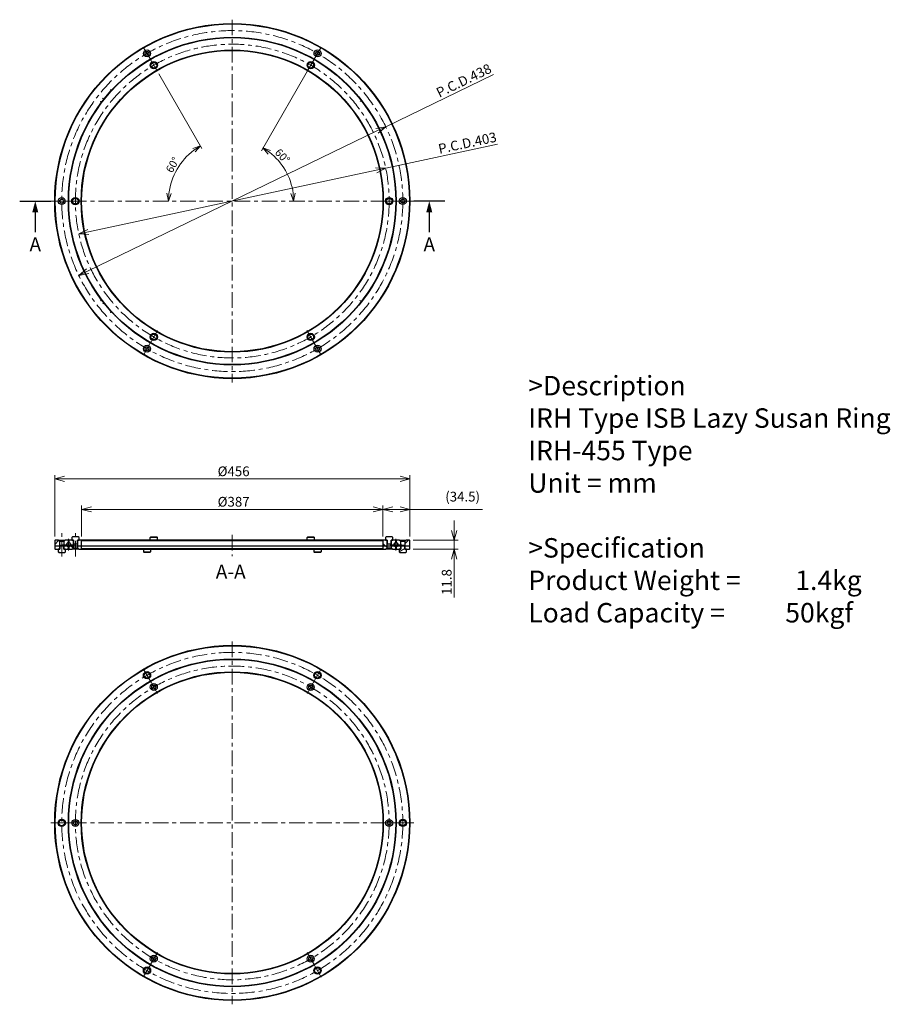
# Model space of a CAD drawing. Units: millimetres. Extents: x 443 to 1562, y 134 to 1399.
import ezdxf

# ---------------------------------------------------------------- set-up
doc = ezdxf.new("R2010")
doc.units = ezdxf.units.MM
doc.header["$LTSCALE"] = 5
doc.linetypes.add('AM_ISO08W050', pattern=[18, 12, -1.5, 3, -1.5])
doc.linetypes.add('CENTER', pattern=[7, 4, -1, 1, -1])
for name, color, linetype, lineweight in [('AM_0', 7, 'Continuous', 30), ('AM_10', 7, 'AM_ISO08W050', 30), ('AM_5', 3, 'Continuous', 15), ('AM_6', 2, 'Continuous', 25), ('AM_7', 4, 'CENTER', 15), ('AM_8', 1, 'Continuous', 15)]:
    doc.layers.add(name, color=color, linetype=linetype, lineweight=lineweight)
doc.styles.add('ACJISTS', font='romans.shx', dxfattribs={"width": 0.7, "height": 1, "bigfont": 'extfont.shx'})
doc.styles.get("Standard").update_dxf_attribs({"font": 'romans.shx', "width": 0.83, "bigfont": 'extfont.shx'})
doc.dimstyles.new('AM_JIS', dxfattribs={"dimtxt": 2.5, "dimasz": 2.5, "dimexe": 1, "dimexo": 1, "dimgap": 0.7, "dimtad": 3, "dimdsep": 46, "dimtxsty": 'Standard', "dimblk": 'OPEN30', "dimcen": 0, "dimclrd": 256, "dimclre": 256, "dimclrt": 2, "dimadec": 0, "dimazin": 2, "dimtp": 0.03, "dimtm": 0.03, "dimtfac": 0.51, "dimtmove": 0, "dimatfit": 3, "dimldrblk": 'OPEN30', "dimfxl": 0, "dimlwd": -1, "dimlwe": -1, "dimarcsym": 0})
doc.dimstyles.new('AM_JIS-01', dxfattribs={"dimtxt": 2.5, "dimasz": 2.5, "dimexe": 1, "dimexo": 1, "dimgap": 0.7, "dimtad": 3, "dimdsep": 46, "dimtxsty": 'Standard', "dimblk": 'OPEN30', "dimcen": 0, "dimclrd": 256, "dimclre": 256, "dimclrt": 2, "dimadec": 0, "dimazin": 2, "dimtp": 0.1, "dimtm": 0.15, "dimtfac": 0.51, "dimtmove": 0, "dimatfit": 3, "dimldrblk": 'OPEN30', "dimfxl": 0, "dimlwd": -1, "dimlwe": -1, "dimarcsym": 0})
doc.dimstyles.new('AM_JIS-02', dxfattribs={"dimtxt": 2.5, "dimasz": 2.5, "dimexe": 1, "dimexo": 1, "dimgap": 0.7, "dimtad": 3, "dimdsep": 46, "dimtxsty": 'Standard', "dimblk": 'OPEN30', "dimcen": 0, "dimclrd": 256, "dimclre": 256, "dimclrt": 2, "dimadec": 0, "dimazin": 2, "dimtp": 0.1, "dimtm": 0.15, "dimtfac": 0.51, "dimtmove": 0, "dimatfit": 3, "dimldrblk": 'OPEN30', "dimfxl": 0, "dimlwd": -1, "dimlwe": -1, "dimarcsym": 0})
doc.dimstyles.new('AM_JIS-04', dxfattribs={"dimtxt": 2.5, "dimasz": 2.5, "dimexe": 1, "dimexo": 1, "dimgap": 0.7, "dimtad": 3, "dimdsep": 46, "dimtxsty": 'Standard', "dimblk": 'OPEN30', "dimcen": 0, "dimclrd": 256, "dimclre": 256, "dimclrt": 2, "dimadec": 0, "dimazin": 2, "dimtp": 0.1, "dimtm": 0.15, "dimtfac": 0.51, "dimtmove": 0, "dimatfit": 3, "dimldrblk": 'OPEN30', "dimfxl": 0, "dimlwd": -1, "dimlwe": -1, "dimarcsym": 0})

# ---------------------------------------------------------------- blocks, each defined once
blk = doc.blocks.new('_Open30')
at = {"layer": 'AM_5'}
for p, q in [((-1, 0.27), (0, 0)), ((0, 0), (-1, -0.27)), ((0, 0), (-1, 0))]:
    blk.add_line(p, q, dxfattribs=at)
blk = doc.blocks.new('*D2')
at = {"layer": 'AM_5'}
for p, q in [((523, 734.7), (523, 774.7)), ((910, 734.7), (910, 774.7)), ((535.5, 769.7), (897.5, 769.7))]:
    blk.add_line(p, q, dxfattribs=at)
at = {"layer": 'Defpoints', "color": 0}
for p in [(910, 769.7), (523, 729.7), (910, 729.7)]:
    blk.add_point(p, dxfattribs=at)
at = {"layer": 'AM_5', "xscale": 12.5, "yscale": 12.5, "zscale": 12.5, "rotation": 180}
blk.add_blockref('_Open30', (523, 769.7), dxfattribs=at)
at = {"layer": 'AM_5', "xscale": 12.5, "yscale": 12.5, "zscale": 12.5}
blk.add_blockref('_Open30', (910, 769.7), dxfattribs=at)
at = {"layer": 'AM_5', "color": 2, "insert": (697.7, 785.7), "char_height": 12.5, "attachment_point": 1}
blk.add_mtext('{Ø}387', dxfattribs=at)
blk = doc.blocks.new('*D3')
at = {"layer": 'AM_5'}
for p, q in [((910, 734.7), (910, 774.7)), ((944.5, 734.7), (944.5, 774.7)), ((922.5, 769.7), (932, 769.7)), ((944.5, 769.7), (1038, 769.7))]:
    blk.add_line(p, q, dxfattribs=at)
at = {"layer": 'Defpoints', "color": 0}
for p in [(944.5, 769.7), (910, 729.7), (944.5, 729.7)]:
    blk.add_point(p, dxfattribs=at)
at = {"layer": 'AM_5', "xscale": 12.5, "yscale": 12.5, "zscale": 12.5, "rotation": 180}
blk.add_blockref('_Open30', (910, 769.7), dxfattribs=at)
at = {"layer": 'AM_5', "xscale": 12.5, "yscale": 12.5, "zscale": 12.5}
blk.add_blockref('_Open30', (944.5, 769.7), dxfattribs=at)
at = {"layer": 'AM_5', "color": 2, "insert": (990, 792.3), "char_height": 12.5, "attachment_point": 1}
blk.add_mtext('{(}34.5{)}', dxfattribs=at)
blk = doc.blocks.new('*D4')
at = {"layer": 'AM_5'}
for p, q in [((913.6, 1261.2), (1051.9, 1328.2)), ((530.7, 1075.6), (902.3, 1255.7))]:
    blk.add_line(p, q, dxfattribs=at)
at = {"layer": 'Defpoints', "color": 0}
for p in [(913.6, 1261.2), (519.4, 1070.1)]:
    blk.add_point(p, dxfattribs=at)
at = {"layer": 'AM_5', "xscale": 12.5, "yscale": 12.5, "zscale": 12.5}
for p, rotation in [((913.6, 1261.2), 25.85381903569939), ((519.4, 1070.1), 205.8538190356994)]:
    blk.add_blockref('_Open30', p, dxfattribs=dict(at, rotation=rotation))
at = {"layer": 'AM_5', "color": 2, "insert": (976.9, 1309.6), "char_height": 12.5, "attachment_point": 1, "rotation": 25.8538}
blk.add_mtext('{P.C.D.}438', dxfattribs=at)
blk = doc.blocks.new('*D5')
at = {"layer": 'AM_5'}
for p, q in [((913.5, 1207.9), (1057.3, 1238.7)), ((531.7, 1126), (901.3, 1205.3))]:
    blk.add_line(p, q, dxfattribs=at)
at = {"layer": 'Defpoints', "color": 0}
for p in [(913.5, 1207.9), (519.5, 1123.4)]:
    blk.add_point(p, dxfattribs=at)
at = {"layer": 'AM_5', "xscale": 12.5, "yscale": 12.5, "zscale": 12.5}
for p, rotation in [((913.5, 1207.9), 12.10301615087256), ((519.5, 1123.4), 192.1030161508725)]:
    blk.add_blockref('_Open30', p, dxfattribs=dict(at, rotation=rotation))
at = {"layer": 'AM_5', "color": 2, "insert": (980, 1238.5), "char_height": 12.5, "attachment_point": 1, "rotation": 12.103}
blk.add_mtext('{P.C.D.}403', dxfattribs=at)
blk = doc.blocks.new('*D6')
at = {"layer": 'AM_5'}
blk.add_line((819.6, 1344.2), (753.9, 1230.4), dxfattribs=at)
blk.add_arc((716.5, 1165.6), 78.8, 7.2796, 52.7204, dxfattribs=at)
at = {"layer": 'Defpoints', "color": 0}
for p in [(821.6, 1347.7), (790.5, 1192.6), (716.5, 1165.6), (949.5, 1165.6)]:
    blk.add_point(p, dxfattribs=at)
at = {"layer": 'AM_5', "xscale": 10, "yscale": 10, "zscale": 10}
for p, rotation in [((755.9, 1233.9), 146.3601850205401), ((795.2, 1165.6), 273.6398149794602)]:
    blk.add_blockref('_Open30', p, dxfattribs=dict(at, rotation=rotation))
at = {"layer": 'AM_5', "color": 2, "insert": (777.7, 1234.2), "char_height": 10, "attachment_point": 1, "rotation": 313.1576}
blk.add_mtext('60°', dxfattribs=at)
blk = doc.blocks.new('*D7')
at = {"layer": 'AM_5'}
blk.add_line((622.1, 1329.2), (677.6, 1233.1), dxfattribs=at)
blk.add_arc((716.5, 1165.6), 81.9, 127.004, 172.996, dxfattribs=at)
at = {"layer": 'Defpoints', "color": 0}
for p in [(620.1, 1332.6), (653.8, 1218.3), (711.5, 1165.6), (716.5, 1165.6)]:
    blk.add_point(p, dxfattribs=at)
at = {"layer": 'AM_5', "xscale": 10, "yscale": 10, "zscale": 10}
for p, rotation in [((675.6, 1236.5), 33.50201188012716), ((634.6, 1165.6), 266.4979881198727)]:
    blk.add_blockref('_Open30', p, dxfattribs=dict(at, rotation=rotation))
at = {"layer": 'AM_5', "color": 2, "insert": (630.5, 1206), "char_height": 10, "attachment_point": 1, "rotation": 60}
blk.add_mtext('60°', dxfattribs=at)
blk = doc.blocks.new('*D8')
at = {"layer": 'AM_5'}
for p, q in [((488.5, 734.7), (488.5, 813.8)), ((944.5, 734.7), (944.5, 813.8)), ((501, 808.8), (932, 808.8))]:
    blk.add_line(p, q, dxfattribs=at)
at = {"layer": 'Defpoints', "color": 0}
for p in [(944.5, 808.8), (488.5, 729.7), (944.5, 729.7)]:
    blk.add_point(p, dxfattribs=at)
at = {"layer": 'AM_5', "xscale": 12.5, "yscale": 12.5, "zscale": 12.5, "rotation": 180}
blk.add_blockref('_Open30', (488.5, 808.8), dxfattribs=at)
at = {"layer": 'AM_5', "xscale": 12.5, "yscale": 12.5, "zscale": 12.5}
blk.add_blockref('_Open30', (944.5, 808.8), dxfattribs=at)
at = {"layer": 'AM_5', "color": 2, "insert": (697.7, 824.8), "char_height": 12.5, "attachment_point": 1}
blk.add_mtext('{Ø}456', dxfattribs=at)
blk = doc.blocks.new('*D9')
at = {"layer": 'AM_5'}
for p, q in [((1001.6, 742.7), (1001.6, 755.2)), ((949, 730.2), (1006.6, 730.2)), ((1001.6, 730.2), (1001.6, 718.4)), ((949, 718.4), (1006.6, 718.4)), ((1001.6, 705.9), (1001.6, 656.3))]:
    blk.add_line(p, q, dxfattribs=at)
at = {"layer": 'Defpoints', "color": 0}
for p in [(944, 730.2), (1001.6, 730.2), (944, 718.4)]:
    blk.add_point(p, dxfattribs=at)
at = {"layer": 'AM_5', "xscale": 12.5, "yscale": 12.5, "zscale": 12.5}
for p, rotation in [((1001.6, 730.2), 270), ((1001.6, 718.4), 90)]:
    blk.add_blockref('_Open30', p, dxfattribs=dict(at, rotation=rotation))
at = {"layer": 'AM_5', "color": 2, "insert": (985.6, 659.8), "char_height": 12.5, "attachment_point": 1, "rotation": 90}
blk.add_mtext('11.8', dxfattribs=at)

msp = doc.modelspace()

# ---------------------------------------------------------------- hatches: boundary and pattern name
at = {"layer": 'AM_8'}
h = msp.add_hatch(dxfattribs=at)
h.set_pattern_fill('ANSI31', color=256, scale=127, angle=15, style=0)
h.set_pattern_definition([(60, (-7.337, 26.802), (-13.74815, 7.9375), [])])
h.paths.add_polyline_path([(512.4381, 725.2087), (517.5381, 725.2087), (517.5381, 730.2087), (519.6881, 730.2087), (519.6881, 733.4087), (518.6881, 734.4087), (511.2881, 734.4087), (510.2881, 733.4087), (510.2881, 730.2087), (512.4381, 730.2087)])
h = msp.add_hatch(dxfattribs=at)
h.set_pattern_fill('ANSI31', color=256, scale=127, style=0)
h.set_pattern_definition([(45, (-7.337, 26.802), (-11.22532, 11.22532), [])])
h.paths.add_polyline_path([(488.9881, 730.2087), (488.4881, 729.7087), (488.4881, 718.9087), (488.9881, 718.4087), (492.7881, 718.4087), (494.9381, 718.4087), (494.9381, 723.4087), (494.9381, 728.2587), (492.9881, 730.2087)])
h.paths.add_polyline_path([(944.4881, 729.7087), (943.9881, 730.2087), (939.9881, 730.2087), (938.0381, 728.2587), (938.0381, 723.4087), (938.0381, 718.4087), (940.1881, 718.4087), (943.9881, 718.4087), (944.4881, 718.9087)])
edge = h.paths.add_edge_path()
edge.add_ellipse((926.7381, 724.3087), major_axis=(0.25, 2.588), ratio=1, start_angle=191.0354687, end_angle=360)
edge.add_line((926.9881, 726.8966), (926.9881, 730.2087))
edge.add_line((926.9881, 730.2087), (930.9881, 730.2087))
edge.add_line((930.9881, 730.2087), (932.9381, 728.2587))
edge.add_line((932.9381, 728.2587), (932.9381, 723.4087))
edge.add_line((932.9381, 723.4087), (932.9381, 718.4087))
edge.add_line((932.9381, 718.4087), (930.7881, 718.4087))
edge.add_line((930.7881, 718.4087), (926.9881, 718.4087))
edge.add_line((926.9881, 718.4087), (926.9881, 721.7207))
edge = h.paths.add_edge_path()
edge.add_ellipse((506.2381, 724.3087), major_axis=(-0.25, -2.588), ratio=1, start_angle=191.0354687, end_angle=360)
edge.add_line((505.9881, 721.7207), (505.9881, 718.4087))
edge.add_line((505.9881, 718.4087), (502.1881, 718.4087))
edge.add_line((502.1881, 718.4087), (500.0381, 718.4087))
edge.add_line((500.0381, 718.4087), (500.0381, 723.4087))
edge.add_line((500.0381, 723.4087), (500.0381, 728.2587))
edge.add_line((500.0381, 728.2587), (501.9881, 730.2087))
edge.add_line((501.9881, 730.2087), (505.9881, 730.2087))
edge.add_line((505.9881, 730.2087), (505.9881, 726.8966))
h = msp.add_hatch(dxfattribs=at)
h.set_pattern_fill('ANSI31', color=256, scale=127, angle=75, style=0)
h.set_pattern_definition([(120, (-7.337, 26.802), (-13.74815, -7.9375), [])])
h.paths.add_polyline_path([(500.0381, 723.4087), (494.9381, 723.4087), (494.9381, 718.4087), (492.7881, 718.4087), (492.7881, 715.2087), (493.7881, 714.2087), (501.1881, 714.2087), (502.1881, 715.2087), (502.1881, 718.4087), (500.0381, 718.4087)])
h = msp.add_hatch(dxfattribs=at)
h.set_pattern_fill('ANSI31', color=256, scale=127, angle=90, style=0)
h.set_pattern_definition([(135, (-7.337, 26.802), (-11.22532, -11.22532), [])])
h.paths.add_polyline_path([(909.9881, 718.9087), (910.4881, 718.4087), (913.4881, 718.4087), (915.4381, 720.3587), (915.4381, 725.2087), (915.4381, 730.2087), (913.2881, 730.2087), (910.4881, 730.2087), (909.9881, 729.7087)])
h.paths.add_polyline_path([(522.4881, 718.4087), (522.9881, 718.9087), (522.9881, 729.7087), (522.4881, 730.2087), (519.6881, 730.2087), (517.5381, 730.2087), (517.5381, 725.2087), (517.5381, 720.3587), (519.4881, 718.4087)])
edge = h.paths.add_edge_path()
edge.add_ellipse((926.7381, 724.3087), major_axis=(-0.25, -2.588), ratio=1, start_angle=191.0354687, end_angle=360)
edge.add_line((926.4881, 721.7207), (926.4881, 718.4087))
edge.add_line((926.4881, 718.4087), (922.4881, 718.4087))
edge.add_line((922.4881, 718.4087), (920.5381, 720.3587))
edge.add_line((920.5381, 720.3587), (920.5381, 725.2087))
edge.add_line((920.5381, 725.2087), (920.5381, 730.2087))
edge.add_line((920.5381, 730.2087), (922.6881, 730.2087))
edge.add_line((922.6881, 730.2087), (926.4881, 730.2087))
edge.add_line((926.4881, 730.2087), (926.4881, 726.8966))
edge = h.paths.add_edge_path()
edge.add_ellipse((506.2381, 724.3087), major_axis=(0.25, 2.588), ratio=1, start_angle=191.0354687, end_angle=360)
edge.add_line((506.4881, 726.8966), (506.4881, 730.2087))
edge.add_line((506.4881, 730.2087), (510.2881, 730.2087))
edge.add_line((510.2881, 730.2087), (512.4381, 730.2087))
edge.add_line((512.4381, 730.2087), (512.4381, 725.2087))
edge.add_line((512.4381, 725.2087), (512.4381, 720.3587))
edge.add_line((512.4381, 720.3587), (510.4881, 718.4087))
edge.add_line((510.4881, 718.4087), (506.4881, 718.4087))
edge.add_line((506.4881, 718.4087), (506.4881, 721.7207))
h = msp.add_hatch(dxfattribs=at)
h.set_pattern_fill('ANSI31', color=256, scale=127, angle=-15, style=0)
h.set_pattern_definition([(30, (-7.337, 26.802), (-7.9375, 13.74815), [])])
h.paths.add_polyline_path([(938.0381, 723.4087), (932.9381, 723.4087), (932.9381, 718.4087), (930.7881, 718.4087), (930.7881, 715.2087), (931.7881, 714.2087), (939.1881, 714.2087), (940.1881, 715.2087), (940.1881, 718.4087), (938.0381, 718.4087)])

# ---------------------------------------------------------------- linework, layer by layer
at = {"layer": 'AM_0'}
for p, q in [((511.2881, 734.4087), (510.2881, 733.4087)), ((518.6881, 734.4087), (511.2881, 734.4087)), ((519.6881, 733.4087), (518.6881, 734.4087)), ((612.0381, 734.4087), (611.0381, 733.4087)), ((612.0381, 734.4087), (619.4381, 734.4087)), ((619.4381, 734.4087), (620.4381, 733.4087)), ((813.5381, 734.4087), (812.5381, 733.4087)), ((813.5381, 734.4087), (820.9381, 734.4087)), ((820.9381, 734.4087), (821.9381, 733.4087)), ((914.2881, 734.4087), (913.2881, 733.4087)), ((921.6881, 734.4087), (914.2881, 734.4087)), ((922.6881, 733.4087), (921.6881, 734.4087)), ((488.9881, 730.2087), (488.4881, 729.7087)), ((488.4881, 729.7087), (488.4881, 718.9087)), ((488.4881, 723.0185), (944.4881, 723.0185)), ((492.9881, 730.2087), (488.9881, 730.2087)), ((494.9381, 728.2587), (492.9881, 730.2087)), ((492.9881, 730.2087), (501.9881, 730.2087)), ((494.9381, 718.4087), (494.9381, 728.2587)), ((500.0381, 728.2587), (494.9381, 728.2587)), ((500.0381, 723.4087), (494.9381, 723.4087)), ((494.9381, 723.4087), (494.9381, 718.4087)), ((501.9881, 730.2087), (500.0381, 728.2587)), ((500.0381, 728.2587), (500.0381, 718.4087)), ((500.0381, 718.4087), (500.0381, 723.4087)), ((505.9881, 730.2087), (501.9881, 730.2087)), ((505.9881, 726.8966), (505.9881, 730.2087)), ((505.9881, 730.2087), (506.4881, 730.2087)), ((505.9881, 726.8966), (506.4881, 726.8966)), ((505.9881, 718.4087), (505.9881, 721.7207)), ((506.4881, 721.7207), (505.9881, 721.7207)), ((512.4381, 730.2087), (506.4881, 730.2087)), ((506.4881, 730.2087), (506.4881, 726.8966)), ((506.4881, 721.7207), (506.4881, 718.4087)), ((510.2881, 733.4087), (510.2881, 730.2087)), ((510.2881, 730.2087), (512.4381, 730.2087)), ((512.4381, 720.3587), (512.4381, 730.2087)), ((512.4381, 730.2087), (512.4381, 725.2087)), ((512.4381, 725.2087), (517.5381, 725.2087)), ((522.4881, 730.2087), (517.5381, 730.2087)), ((517.5381, 730.2087), (517.5381, 720.3587)), ((517.5381, 725.2087), (517.5381, 730.2087)), ((517.5381, 730.2087), (519.6881, 730.2087)), ((519.6881, 730.2087), (519.6881, 733.4087)), ((522.9881, 729.7087), (522.4881, 730.2087)), ((910.4881, 730.2087), (522.4881, 730.2087)), ((522.9881, 718.9087), (522.9881, 729.7087)), ((522.9881, 729.7087), (909.9881, 729.7087)), ((620.4381, 733.4087), (611.0381, 733.4087)), ((611.0381, 730.2087), (611.0381, 733.4087)), ((620.4381, 730.2087), (620.4381, 733.4087)), ((821.9381, 733.4087), (812.5381, 733.4087)), ((812.5381, 730.2087), (812.5381, 733.4087)), ((821.9381, 730.2087), (821.9381, 733.4087)), ((910.4881, 730.2087), (909.9881, 729.7087)), ((909.9881, 729.7087), (909.9881, 718.9087)), ((915.4381, 730.2087), (910.4881, 730.2087)), ((913.2881, 733.4087), (913.2881, 730.2087)), ((913.2881, 730.2087), (915.4381, 730.2087)), ((915.4381, 720.3587), (915.4381, 730.2087)), ((915.4381, 730.2087), (915.4381, 725.2087)), ((915.4381, 725.2087), (920.5381, 725.2087)), ((926.4881, 730.2087), (920.5381, 730.2087)), ((920.5381, 730.2087), (920.5381, 720.3587)), ((920.5381, 725.2087), (920.5381, 730.2087)), ((920.5381, 730.2087), (922.6881, 730.2087)), ((922.6881, 730.2087), (922.6881, 733.4087)), ((926.4881, 730.2087), (926.9881, 730.2087)), ((926.4881, 726.8966), (926.4881, 730.2087)), ((926.4881, 726.8966), (926.9881, 726.8966)), ((926.9881, 721.7207), (926.4881, 721.7207)), ((926.4881, 718.4087), (926.4881, 721.7207)), ((930.9881, 730.2087), (926.9881, 730.2087)), ((926.9881, 730.2087), (926.9881, 726.8966)), ((926.9881, 721.7207), (926.9881, 718.4087)), ((932.9381, 728.2587), (930.9881, 730.2087)), ((930.9881, 730.2087), (939.9881, 730.2087)), ((932.9381, 718.4087), (932.9381, 728.2587)), ((938.0381, 728.2587), (932.9381, 728.2587)), ((938.0381, 723.4087), (932.9381, 723.4087)), ((932.9381, 723.4087), (932.9381, 718.4087)), ((939.9881, 730.2087), (938.0381, 728.2587)), ((938.0381, 728.2587), (938.0381, 718.4087)), ((938.0381, 718.4087), (938.0381, 723.4087)), ((943.9881, 730.2087), (939.9881, 730.2087)), ((944.4881, 729.7087), (943.9881, 730.2087)), ((944.4881, 718.9087), (944.4881, 729.7087)), ((488.4881, 718.9087), (488.9881, 718.4087)), ((488.9881, 718.4087), (494.9381, 718.4087)), ((494.9381, 718.4087), (492.7881, 718.4087)), ((492.7881, 718.4087), (492.7881, 715.2087)), ((492.7881, 715.2087), (493.7881, 714.2087)), ((493.7881, 714.2087), (501.1881, 714.2087)), ((500.0381, 718.4087), (505.9881, 718.4087)), ((502.1881, 718.4087), (500.0381, 718.4087)), ((501.1881, 714.2087), (502.1881, 715.2087)), ((502.1881, 715.2087), (502.1881, 718.4087)), ((505.9881, 718.4087), (506.4881, 718.4087)), ((506.4881, 718.4087), (510.4881, 718.4087)), ((510.4881, 718.4087), (512.4381, 720.3587)), ((519.4881, 718.4087), (510.4881, 718.4087)), ((512.4381, 720.3587), (517.5381, 720.3587)), ((517.5381, 720.3587), (519.4881, 718.4087)), ((519.4881, 718.4087), (522.4881, 718.4087)), ((522.4881, 718.4087), (522.9881, 718.9087)), ((522.4881, 718.4087), (910.4881, 718.4087)), ((909.9881, 718.9087), (522.9881, 718.9087)), ((602.2881, 718.4087), (602.2881, 715.2087)), ((602.2881, 715.2087), (611.6881, 715.2087)), ((603.2881, 714.2087), (602.2881, 715.2087)), ((610.6881, 714.2087), (603.2881, 714.2087)), ((610.6881, 714.2087), (611.6881, 715.2087)), ((611.6881, 718.4087), (611.6881, 715.2087)), ((821.2881, 718.4087), (821.2881, 715.2087)), ((821.2881, 715.2087), (830.6881, 715.2087)), ((822.2881, 714.2087), (821.2881, 715.2087)), ((829.6881, 714.2087), (822.2881, 714.2087)), ((829.6881, 714.2087), (830.6881, 715.2087)), ((830.6881, 718.4087), (830.6881, 715.2087)), ((909.9881, 718.9087), (910.4881, 718.4087)), ((910.4881, 718.4087), (913.4881, 718.4087)), ((913.4881, 718.4087), (915.4381, 720.3587)), ((922.4881, 718.4087), (913.4881, 718.4087)), ((915.4381, 720.3587), (920.5381, 720.3587)), ((920.5381, 720.3587), (922.4881, 718.4087)), ((922.4881, 718.4087), (926.4881, 718.4087)), ((926.4881, 718.4087), (926.9881, 718.4087)), ((926.9881, 718.4087), (932.9381, 718.4087)), ((932.9381, 718.4087), (930.7881, 718.4087)), ((930.7881, 718.4087), (930.7881, 715.2087)), ((930.7881, 715.2087), (931.7881, 714.2087)), ((931.7881, 714.2087), (939.1881, 714.2087)), ((938.0381, 718.4087), (943.9881, 718.4087)), ((940.1881, 718.4087), (938.0381, 718.4087)), ((939.1881, 714.2087), (940.1881, 715.2087)), ((940.1881, 715.2087), (940.1881, 718.4087)), ((943.9881, 718.4087), (944.4881, 718.9087))]:
    msp.add_line(p, q, dxfattribs=at)
for centre, radius in [((716.4881, 1165.6492), 228), ((716.4881, 1165.6492), 227.5), ((716.4881, 1165.6492), 210.5), ((716.4881, 1165.6492), 210), ((716.4881, 1165.6492), 194), ((716.4881, 1165.6492), 193.5), ((606.9881, 1355.3088), 4.5), ((606.9881, 1355.3088), 2.55), ((825.9881, 1355.3088), 4.5), ((825.9881, 1355.3088), 2.55), ((615.7381, 1340.1534), 4.7), ((615.7381, 1340.1534), 3.7), ((817.2381, 1340.1534), 4.7), ((817.2381, 1340.1534), 3.7), ((497.4881, 1165.6492), 4.5), ((497.4881, 1165.6492), 2.55), ((514.9881, 1165.6492), 4.7), ((514.9881, 1165.6492), 3.7), ((917.9881, 1165.6492), 4.7), ((917.9881, 1165.6492), 3.7), ((935.4881, 1165.6492), 4.5), ((935.4881, 1165.6492), 2.55), ((615.7381, 991.1451), 4.7), ((615.7381, 991.1451), 3.7), ((817.2381, 991.1451), 4.7), ((817.2381, 991.1451), 3.7), ((606.9881, 975.9897), 4.5), ((606.9881, 975.9897), 2.55), ((825.9881, 975.9897), 4.5), ((825.9881, 975.9897), 2.55), ((506.2381, 724.3087), 2.5), ((926.7381, 724.3087), 2.5), ((716.4881, 366.9305), 228), ((716.4881, 366.9305), 227.5), ((716.4881, 366.9305), 210.5), ((716.4881, 366.9305), 210), ((716.4881, 366.9305), 194), ((716.4881, 366.9305), 193.5), ((606.9881, 556.59), 4.7), ((606.9881, 556.59), 3.7), ((825.9881, 556.59), 4.7), ((825.9881, 556.59), 3.7), ((615.7381, 541.4346), 4.5), ((615.7381, 541.4346), 2.55), ((817.2381, 541.4346), 4.5), ((817.2381, 541.4346), 2.55), ((497.4881, 366.9305), 4.7), ((497.4881, 366.9305), 3.7), ((514.9881, 366.9305), 4.5), ((514.9881, 366.9305), 2.55), ((917.9881, 366.9305), 4.5), ((917.9881, 366.9305), 2.55), ((935.4881, 366.9305), 4.7), ((935.4881, 366.9305), 3.7), ((615.7381, 192.4263), 4.5), ((615.7381, 192.4263), 2.55), ((817.2381, 192.4263), 4.5), ((817.2381, 192.4263), 2.55), ((606.9881, 177.2709), 4.7), ((606.9881, 177.2709), 3.7), ((825.9881, 177.2709), 4.7), ((825.9881, 177.2709), 3.7)]:
    msp.add_circle(centre, radius, dxfattribs=at)
for centre, radius, start, end in [((598.6414, 1339.7676), 2.5, 28.0127025, 39.491245), ((602.8184, 1342.5228), 2.5, 207.3269368, 218.8054793), ((602.8184, 1342.5228), 2.5, 26.6490662, 38.1276086), ((830.1578, 1342.5228), 2.5, 141.8723914, 153.3509338), ((830.1578, 1342.5228), 2.5, 321.1945207, 332.6730632), ((834.3348, 1339.7676), 2.5, 140.508755, 151.9872975), ((582.624, 1327.7772), 2.5, 33.467248, 44.9457904), ((598.6414, 1339.7676), 2.5, 208.6905732, 220.1691157), ((834.3348, 1339.7676), 2.5, 319.8308843, 331.3094268), ((850.3522, 1327.7772), 2.5, 135.0542096, 146.532752), ((567.8189, 1314.3184), 2.5, 38.9217934, 50.4003359), ((582.624, 1327.7772), 2.5, 214.1451186, 225.6236611), ((850.3522, 1327.7772), 2.5, 314.3763389, 325.8548814), ((865.1573, 1314.3184), 2.5, 129.5996641, 141.0782066), ((561.9451, 1310.7384), 2.5, 220.9633005, 232.4418429), ((564.323, 1310.7384), 2.5, 40.2854298, 51.7639723), ((567.8189, 1314.3184), 2.5, 219.5996641, 231.0782066), ((865.1573, 1314.3184), 2.5, 308.9217934, 320.4003359), ((868.6532, 1310.7384), 2.5, 128.2360277, 139.7145702), ((868.6532, 1310.7384), 2.5, 307.5581571, 319.0366995), ((548.8425, 1295.6172), 2.5, 226.4178459, 237.8963884), ((548.8425, 1295.6172), 2.5, 45.7399752, 57.2185177), ((881.7557, 1295.6172), 2.5, 122.7814823, 134.2600248), ((879.3778, 1295.6172), 2.5, 302.1036116, 313.5821541), ((548.8425, 1035.6813), 2.5, 122.1036116, 133.5821541), ((879.3778, 1035.6813), 2.5, 46.4178459, 57.8963884), ((548.8425, 1035.6813), 2.5, 302.7814823, 314.2600248), ((881.7557, 1035.6813), 2.5, 225.7399752, 237.2185177), ((561.9451, 1020.5601), 2.5, 127.5581571, 139.0366995), ((564.323, 1020.5601), 2.5, 308.2360277, 319.7145702), ((567.8189, 1016.98), 2.5, 128.9217934, 140.4003359), ((567.8189, 1016.98), 2.5, 309.5996641, 321.0782066), ((865.1573, 1016.98), 2.5, 218.9217934, 230.4003359), ((865.1573, 1016.98), 2.5, 39.5996641, 51.0782066), ((868.6532, 1020.5601), 2.5, 220.2854298, 231.7639723), ((868.6532, 1020.5601), 2.5, 40.9633005, 52.4418429), ((582.624, 1003.5213), 2.5, 134.3763389, 145.8548814), ((582.624, 1003.5213), 2.5, 315.0542096, 326.532752), ((850.3522, 1003.5213), 2.5, 213.467248, 224.9457904), ((850.3522, 1003.5213), 2.5, 34.1451186, 45.6236611), ((598.6414, 991.5309), 2.5, 139.8308843, 151.3094268), ((598.6414, 991.5309), 2.5, 320.508755, 331.9872975), ((602.8184, 988.7757), 2.5, 141.1945207, 152.6730632), ((602.8184, 988.7757), 2.5, 321.8723914, 333.3509338), ((830.1578, 988.7757), 2.5, 206.6490662, 218.1276086), ((830.1578, 988.7757), 2.5, 27.3269368, 38.8054793), ((834.3348, 991.5309), 2.5, 208.0127025, 219.491245), ((834.3348, 991.5309), 2.5, 28.6905732, 40.1691157), ((506.2381, 724.3087), 2.6, 95.5177344, 264.4822656), ((506.2381, 724.3087), 2.6, 275.5177344, 84.4822656), ((926.7381, 724.3087), 2.6, 95.5177344, 264.4822656), ((926.7381, 724.3087), 2.6, 275.5177344, 84.4822656), ((602.8184, 543.804), 2.5, 26.6490662, 38.1276086), ((830.1578, 543.804), 2.5, 141.8723914, 153.3509338), ((598.6414, 541.0488), 2.5, 208.6905732, 220.1691157), ((598.6414, 541.0488), 2.5, 28.0127025, 39.491245), ((602.8184, 543.804), 2.5, 207.3269368, 218.8054793), ((830.1578, 543.804), 2.5, 321.1945207, 332.6730632), ((834.3348, 541.0488), 2.5, 140.508755, 151.9872975), ((834.3348, 541.0488), 2.5, 319.8308843, 331.3094268), ((582.624, 529.0584), 2.5, 214.1451186, 225.6236611), ((582.624, 529.0584), 2.5, 33.467248, 44.9457904), ((850.3522, 529.0584), 2.5, 135.0542096, 146.532752), ((850.3522, 529.0584), 2.5, 314.3763389, 325.8548814), ((564.323, 512.0196), 2.5, 220.9633005, 232.4418429), ((564.323, 512.0196), 2.5, 40.2854298, 51.7639723), ((567.8189, 515.5997), 2.5, 219.5996641, 231.0782066), ((567.8189, 515.5997), 2.5, 38.9217934, 50.4003359), ((865.1573, 515.5997), 2.5, 129.5996641, 141.0782066), ((865.1573, 515.5997), 2.5, 308.9217934, 320.4003359), ((868.6532, 512.0196), 2.5, 128.2360277, 139.7145702), ((868.6532, 512.0196), 2.5, 307.5581571, 319.0366995), ((551.2204, 496.8984), 2.5, 226.4178459, 237.8963884), ((551.2204, 496.8984), 2.5, 45.7399752, 57.2185177), ((881.7557, 496.8984), 2.5, 122.7814823, 134.2600248), ((881.7557, 496.8984), 2.5, 302.1036116, 313.5821541), ((551.2204, 236.9625), 2.5, 122.1036116, 133.5821541), ((551.2204, 236.9625), 2.5, 302.7814823, 314.2600248), ((881.7557, 236.9625), 2.5, 225.7399752, 237.2185177), ((881.7557, 236.9625), 2.5, 46.4178459, 57.8963884), ((564.323, 221.8413), 2.5, 127.5581571, 139.0366995), ((564.323, 221.8413), 2.5, 308.2360277, 319.7145702), ((567.8189, 218.2613), 2.5, 128.9217934, 140.4003359), ((567.8189, 218.2613), 2.5, 309.5996641, 321.0782066), ((865.1573, 218.2613), 2.5, 218.9217934, 230.4003359), ((865.1573, 218.2613), 2.5, 39.5996641, 51.0782066), ((868.6532, 221.8413), 2.5, 220.2854298, 231.7639723), ((868.6532, 221.8413), 2.5, 40.9633005, 52.4418429), ((582.624, 204.8025), 2.5, 134.3763389, 145.8548814), ((582.624, 204.8025), 2.5, 315.0542096, 326.532752), ((850.3522, 204.8025), 2.5, 213.467248, 224.9457904), ((850.3522, 204.8025), 2.5, 34.1451186, 45.6236611), ((598.6414, 192.8121), 2.5, 139.8308843, 151.3094268), ((598.6414, 192.8121), 2.5, 320.508755, 331.9872975), ((602.8184, 190.0569), 2.5, 141.1945207, 152.6730632), ((830.1578, 190.0569), 2.5, 27.3269368, 38.8054793), ((834.3348, 192.8121), 2.5, 208.0127025, 219.491245), ((834.3348, 192.8121), 2.5, 28.6905732, 40.1691157), ((602.8184, 190.0569), 2.5, 321.8723914, 333.3509338), ((830.1578, 190.0569), 2.5, 206.6490662, 218.1276086)]:
    msp.add_arc(centre, radius, start, end, dxfattribs=at)
at = {"layer": 'AM_10', "color": 7, "linetype": 'Continuous'}
for p, q in [((443.4881, 1165.6492), (483.4881, 1165.6492)), ((989.4881, 1165.6492), (949.4881, 1165.6492))]:
    msp.add_line(p, q, dxfattribs=at)
at = {"layer": 'AM_10', "color": 2, "linetype": 'Continuous'}
for p, q in [((463.4881, 1151.0492), (463.4881, 1125.6492)), ((969.4881, 1151.0492), (969.4881, 1125.6492))]:
    msp.add_line(p, q, dxfattribs=at)
at = {"layer": 'AM_10', "color": 2, "linetype": 'Continuous', "extrusion": (8.38771e-18, 0, -1)}
msp.add_trace([(-459.576, 1151.0492), (-467.4001, 1151.0492), (-463.4881, 1165.6492)], dxfattribs=at)
at = {"layer": 'AM_10', "color": 2, "linetype": 'Continuous'}
msp.add_trace([(973.4001, 1151.0492), (965.576, 1151.0492), (969.4881, 1165.6492)], dxfattribs=at)
at = {"layer": 'AM_7'}
for p, q in [((716.4881, 1398.6492), (716.4881, 932.6492)), ((611.7381, 1347.0816), (602.2381, 1363.536)), ((830.7381, 1363.536), (821.2381, 1347.0816)), ((620.0881, 1332.6189), (611.3881, 1347.6878)), ((821.5881, 1347.6878), (812.8881, 1332.6189)), ((949.4881, 1165.6492), (483.4881, 1165.6492)), ((506.9881, 1165.6492), (487.9881, 1165.6492)), ((524.6881, 1165.6492), (505.2881, 1165.6492)), ((908.2881, 1165.6492), (927.6881, 1165.6492)), ((925.9881, 1165.6492), (944.9881, 1165.6492)), ((620.5881, 999.5456), (610.8881, 982.7447)), ((812.3881, 999.5456), (822.0881, 982.7447)), ((610.7631, 982.5282), (603.2131, 969.4512)), ((821.2381, 984.2169), (830.7381, 967.7624)), ((497.4881, 709.2087), (497.4881, 739.4087)), ((514.9881, 709.2087), (514.9881, 739.4087)), ((716.4881, 736.9092), (716.4881, 709.544)), ((513.7381, 724.3087), (498.6381, 724.3087)), ((506.2381, 731.8087), (506.2381, 716.8087)), ((934.3381, 724.3087), (919.2381, 724.3087)), ((926.7381, 731.8087), (926.7381, 716.8087)), ((716.4881, 599.9305), (716.4881, 133.9305)), ((611.8381, 548.1896), (602.1381, 564.9905)), ((830.3381, 564.1244), (821.6381, 549.0556)), ((620.4881, 533.2073), (610.9881, 549.6618)), ((821.9881, 549.6618), (812.4881, 533.2073)), ((949.4881, 366.9305), (483.4881, 366.9305)), ((507.1881, 366.9305), (487.7881, 366.9305)), ((524.4881, 366.9305), (505.4881, 366.9305)), ((908.4881, 366.9305), (927.4881, 366.9305)), ((925.7881, 366.9305), (945.1881, 366.9305)), ((620.4881, 200.6536), (610.9881, 184.1991)), ((812.4881, 200.6536), (821.9881, 184.1991)), ((611.3381, 184.8053), (602.6381, 169.7365)), ((821.1381, 185.6713), (830.8381, 168.8704))]:
    msp.add_line(p, q, dxfattribs=at)
for centre, radius in [((716.4881, 1165.6492), 219), ((716.4881, 1165.6492), 201.5), ((716.4881, 366.9305), 219), ((716.4881, 366.9305), 201.5)]:
    msp.add_circle(centre, radius, dxfattribs=at)

# ---------------------------------------------------------------- texts
at = {"layer": 'AM_10', "color": 2, "char_height": 18, "attachment_point": 5, "style": 'ACJISTS'}
for s, insert in [('A', (463.4881, 1107.6492)), ('A', (969.4881, 1107.6492)), ('A-A', (714.4953, 687.3077))]:
    msp.add_mtext(s, dxfattribs=dict(at, insert=insert))
at = {"layer": 'AM_6', "insert": (1096.6358, 941.1246), "char_height": 25, "width": 750, "attachment_point": 1}
msp.add_mtext('>Description\\PIRH Type ISB Lazy Susan Ring \\PIRH-455 Type\\PUnit = mm\\P\\P>Specification\\PProduct Weight = {\\W1.5029; \\W6.6667; }1.4kg\\PLoad Capacity = {\\W2.491; \\W6.6667; }50kgf\\P\\P\\P\\P\\P\\P\\P\\P\\P\\P\\P', dxfattribs=at)

# ---------------------------------------------------------------- dimensions: what is measured, and where the dimension line sits
at = {"layer": 'AM_5'}
for p1, p2, text, picture, middle in [((519.4079, 1070.1485), (913.5683, 1261.15), '{P.C.D.}438', '*D4', (1016.2921, 1310.9277)), ((519.467, 1123.4007), (913.5092, 1207.8978), '{P.C.D.}403', '*D5', (1018.592, 1230.4313))]:
    dim = msp.add_diameter_dim_2p(p1=p1, p2=p2, text=text, dimstyle='AM_JIS-04', override={"dimscale": 5, "dimtad": 1, "dimdec": 2, "dimtp": 0, "dimtm": 0, "dimtdec": 2, "dimatfit": 2}, dxfattribs=at)
    dim.commit()
    dim.dimension.update_dxf_attribs({"geometry": picture, "text_midpoint": middle, "dimtype": 163})
for base, p1, p2, override, picture, middle in [((790.4982, 1192.5867), (949.4881, 1165.6492), (821.5881, 1347.6878), {"dimscale": 4, "dimtad": 1, "dimse1": 1, "dimadec": 1, "dimtp": 0, "dimtm": 0, "dimtdec": 1}, '*D6', (773.9415, 1219.5216)), ((653.7835, 1218.2647), (620.0881, 1332.6189), (711.4881, 1165.6492), {"dimscale": 4, "dimtad": 1, "dimse2": 1, "dimadec": 1, "dimtp": 0, "dimtm": 0, "dimtdec": 1}, '*D7', (645.5995, 1206.5768))]:
    dim = msp.add_angular_dim_3p(base=base, center=(716.4881, 1165.6492), p1=p1, p2=p2, dimstyle='AM_JIS', override=override, dxfattribs=at)
    dim.commit()
    dim.dimension.update_dxf_attribs({"geometry": picture, "text_midpoint": middle, "dimtype": 165})
for base, p1, text, dimstyle, override, picture, middle in [((944.4881, 808.8439), (488.4881, 729.7087), '{Ø}<>', 'AM_JIS-02', {"dimscale": 5, "dimdec": 2, "dimtp": 0, "dimtm": 0, "dimtdec": 2, "dimtofl": 0, "dimatfit": 1}, '*D8', (716.4881, 808.8439)), ((944.4881, 769.7087), (909.9881, 729.7087), '{(}<>{)}', 'AM_JIS-01', {"dimscale": 5, "dimdec": 3, "dimtp": 0, "dimtm": 0, "dimtdec": 2, "dimtofl": 0, "dimatfit": 2}, '*D3', (1012.2193, 769.7087))]:
    dim = msp.add_linear_dim(base=base, p1=p1, p2=(944.4881, 729.7087), angle=180, text=text, dimstyle=dimstyle, override=override, dxfattribs=at)
    dim.commit()
    dim.dimension.update_dxf_attribs({"geometry": picture, "text_midpoint": middle, "dimtype": 160})
dim = msp.add_linear_dim(base=(909.9881, 769.7087), p1=(522.9881, 729.7087), p2=(909.9881, 729.7087), text='{Ø}<>', dimstyle='AM_JIS-02', override={"dimscale": 5, "dimdec": 2, "dimtp": 0, "dimtm": 0, "dimtdec": 2, "dimtofl": 0, "dimatfit": 1}, dxfattribs=at)
dim.commit()
dim.dimension.update_dxf_attribs({"geometry": '*D2', "text_midpoint": (716.4881, 769.7087), "dimtype": 160})
dim = msp.add_linear_dim(base=(1001.6115, 730.2087), p1=(943.9881, 718.4087), p2=(943.9881, 730.2087), angle=270, dimstyle='AM_JIS', override={"dimscale": 5, "dimdec": 2, "dimtp": 0, "dimtm": 0, "dimtdec": 2, "dimtofl": 1, "dimatfit": 1}, dxfattribs=at)
dim.commit()
dim.dimension.update_dxf_attribs({"geometry": '*D9', "text_midpoint": (1001.6115, 674.8402), "dimtype": 160})

doc.saveas('drawing.dxf')
